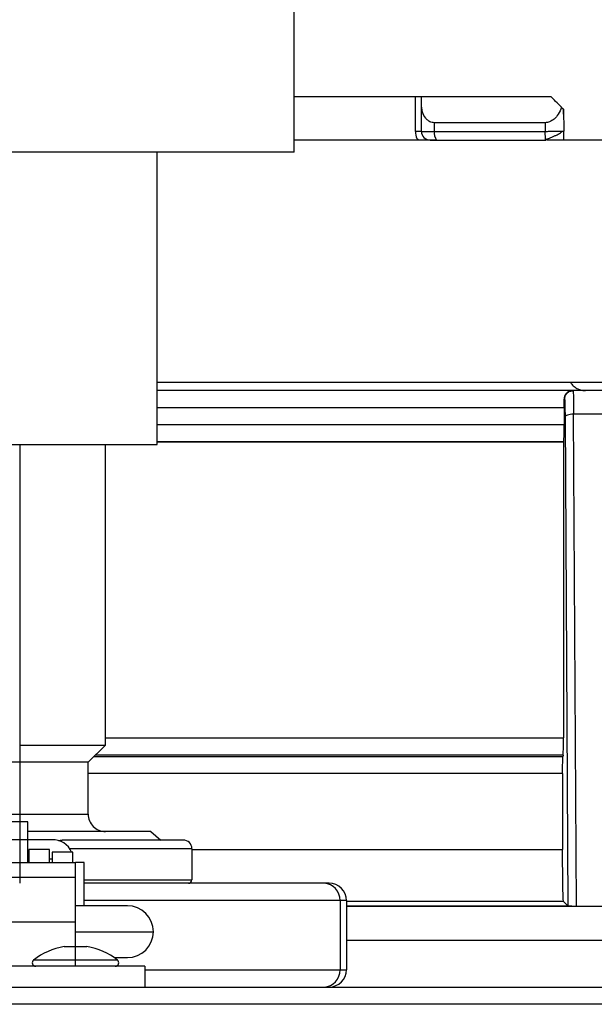
# Model space of a CAD drawing. Units: inches. Extents: x 0 to 16, y 1.3 to 9.4.
# Drawn here: x 9 to 9.1, y 7 to 7.2 of the extents above; entities that cross this region are included whole.
import ezdxf

# ---------------------------------------------------------------- set-up
doc = ezdxf.new("R2010")
doc.units = ezdxf.units.IN
doc.header["$MEASUREMENT"] = 0
doc.layers.add('GAS', color=7, linetype='Continuous')

# ---------------------------------------------------------------- blocks, each defined once
blk = doc.blocks.new('NFB-175-199')
at = {"color": 7, "linetype": 'Continuous', "lineweight": 25}
for p, q in [((-0.4310785642296597, 1.71215273891492), (-0.45371441917281, 1.71215273891492)), ((-0.4310785642296597, 1.712152738914927), (-0.45371441917281, 1.712152738914927)), ((-0.4310785642296597, 1.705687258335882), (-0.4310785642296597, 1.71215273891492)), ((-0.4299541453910862, 1.71215273891492), (-0.4310785642296597, 1.71215273891492)), ((-0.4310785642296597, 1.705687258335889), (-0.4310785642296597, 1.712152738914927)), ((-0.4299541453910862, 1.712152738914927), (-0.4310785642296597, 1.712152738914927)), ((-0.4299541453910862, 1.71091203410786), (-0.4299541453910862, 1.71215273891492)), ((-0.4057086173054518, 1.71215273891492), (-0.4299541453910862, 1.71215273891492)), ((-0.4299541453910862, 1.710912034107867), (-0.4299541453910862, 1.712152738914927)), ((-0.4057086173054518, 1.712152738914927), (-0.4299541453910862, 1.712152738914927)), ((-0.4299541453910862, 1.705687258335882), (-0.4299541453910862, 1.71091203410786)), ((-0.4299541453910862, 1.705687258335889), (-0.4299541453910862, 1.710912034107867)), ((-0.4033947962929751, 1.709838869730955), (-0.4033228040063559, 1.705715486826993)), ((-0.4033787551879602, 1.708920239482833), (-0.4033947962929751, 1.709838869730955)), ((-0.4033947962929751, 1.709838869730962), (-0.4033228040063559, 1.705715486827)), ((-0.4033787551879602, 1.70892023948284), (-0.4033947962929751, 1.709838869730962)), ((-0.4068257140780762, 1.707303700737871), (-0.4275077564476799, 1.707303700737871)), ((-0.4275077564476799, 1.705687258335882), (-0.4275077564476799, 1.707303700737871)), ((-0.4068257140780762, 1.707303700737878), (-0.4275077564476799, 1.707303700737878)), ((-0.4275077564476799, 1.705687258335889), (-0.4275077564476799, 1.707303700737878)), ((-0.4299541453910862, 1.705687258335882), (-0.4275077564476799, 1.705687258335882)), ((-0.4299541453910862, 1.705687258335889), (-0.4275077564476799, 1.705687258335889)), ((-0.4275077564476799, 1.705687258335882), (-0.4067968593576428, 1.705687258335882)), ((-0.4275077564476799, 1.705687258335889), (-0.4067968593576428, 1.705687258335889)), ((-0.4332798566496052, 1.704070912276872), (-0.45371441917281, 1.704070912276872)), ((-0.4332798566496052, 1.70407091227688), (-0.45371441917281, 1.70407091227688)), ((-0.4271145807746244, 1.704070912276872), (-0.4332798566496052, 1.704070912276872)), ((-0.4271145807746244, 1.70407091227688), (-0.4332798566496052, 1.70407091227688)), ((-0.4283377511605853, 1.704070912276872), (-0.4271145807746244, 1.704070912276872)), ((-0.4283377511605853, 1.70407091227688), (-0.4271145807746244, 1.70407091227688)), ((-0.4271145807746244, 1.704070912276872), (-0.4066762379553737, 1.704070912276872)), ((-0.4271145807746244, 1.70407091227688), (-0.4066762379553737, 1.70407091227688)), ((-0.406676141612401, 1.704070912276872), (-0.4067221453820355, 1.704193460538601)), ((-0.406676141612401, 1.70407091227688), (-0.4067221453820355, 1.704193460538608)), ((-0.3887027819303572, 1.704070912276872), (-0.4065577360985095, 1.704070912276872)), ((-0.3887027819303572, 1.70407091227688), (-0.4065577360985095, 1.70407091227688)), ((-0.47934918479781, 1.658812644566606), (-0.4332798566496052, 1.658812644566606)), ((-0.47934918479781, 1.658812644566613), (-0.4332798566496052, 1.658812644566613)), ((-0.4332798566496052, 1.658812644566606), (-0.3258635835530637, 1.658812644566606)), ((-0.4332798566496052, 1.658812644566613), (-0.3258635835530637, 1.658812644566613)), ((-0.4017068914907185, 1.657196298507589), (-0.47934918479781, 1.657196298507589)), ((-0.4017068914907185, 1.657196298507596), (-0.47934918479781, 1.657196298507596)), ((-0.4031783377182538, 1.655579952448573), (-0.4032756682067866, 1.655579952448573)), ((-0.4031783377182538, 1.65557995244858), (-0.4032756682067866, 1.65557995244858)), ((-0.4015622806881591, 1.657196298507589), (-0.4017068914907185, 1.657196298507589)), ((-0.4015622806881591, 1.657196298507596), (-0.4017068914907185, 1.657196298507596)), ((-0.3936913488181357, 1.657196298507589), (-0.4015622806881591, 1.657196298507589)), ((-0.3936913488181357, 1.657196298507596), (-0.4015622806881591, 1.657196298507596)), ((-0.4032681052834022, 1.653963510046587), (-0.47934918479781, 1.653963510046587)), ((-0.4032681052834022, 1.653963510046594), (-0.47934918479781, 1.653963510046594)), ((-0.4032681052834022, 1.653963510046587), (-0.403268081197659, 1.650843635550007)), ((-0.4032681052834022, 1.653963510046594), (-0.403268081197659, 1.650843635550014)), ((-0.4030979395072372, 1.652273557956153), (-0.4025622725770255, 1.560843594808052)), ((-0.4030979395072372, 1.65227355795616), (-0.4025622725770255, 1.560843594808059)), ((-0.4009753833820255, 1.560814306544241), (-0.4015254295009623, 1.652786873316614)), ((-0.4009753833820255, 1.560814306544248), (-0.4015254295009623, 1.652786873316622)), ((-0.3937282000053308, 1.652786776973638), (-0.4015254054152191, 1.652786776973638)), ((-0.3937282000053308, 1.652786776973645), (-0.4015254054152191, 1.652786776973645)), ((-0.4890161934238488, 1.590925243001209), (-0.4890161934238488, 1.647096503859384)), ((-0.4890161934238488, 1.590925243001216), (-0.4890161934238488, 1.647096503859391)), ((-0.4033236710931138, 1.647611906861709), (-0.47934918479781, 1.647611906861709)), ((-0.4033236710931138, 1.647611906861716), (-0.47934918479781, 1.647611906861716)), ((-0.4033981201255443, 1.647537626429479), (-0.47934918479781, 1.647537626429479)), ((-0.4033981201255443, 1.647537626429486), (-0.47934918479781, 1.647537626429486)), ((-0.4033236470073707, 1.647611906861709), (-0.4033981201255443, 1.647537626429479)), ((-0.4033236470073707, 1.647611906861716), (-0.4033981201255443, 1.647537626429486)), ((-0.4033981201255443, 1.647537626429479), (-0.4033981201255443, 1.592270672619982)), ((-0.4033981201255443, 1.647537626429486), (-0.4033981201255443, 1.592270672619989)), ((-0.505103880265688, 1.590925243001209), (-0.4890161934238488, 1.590925243001209)), ((-0.505103880265688, 1.590925243001216), (-0.4890161934238488, 1.590925243001216)), ((-0.4922489337133644, 1.58769255088318), (-0.4890161934238488, 1.590925243001209)), ((-0.4922489337133644, 1.587692550883187), (-0.4890161934238488, 1.590925243001216)), ((-0.4922489337133644, 1.58769255088318), (-0.5073902917023307, 1.58769255088318)), ((-0.4922489337133644, 1.587692550883187), (-0.5073902917023307, 1.587692550883187)), ((-0.4922489337133644, 1.577994281843143), (-0.4922489337133644, 1.58769255088318)), ((-0.4922489337133644, 1.57799428184315), (-0.4922489337133644, 1.587692550883187)), ((-0.4911380028910184, 1.588803385362553), (-0.4034991598185425, 1.588803385362553)), ((-0.4911380028910184, 1.58880338536256), (-0.4034991598185425, 1.58880338536256)), ((-0.4034497840448488, 1.589050697774393), (-0.4908907386506627, 1.589050697774393)), ((-0.4034497840448488, 1.5890506977744), (-0.4908907386506627, 1.5890506977744)), ((-0.4035508237378433, 1.585583506859937), (-0.4035508478235883, 1.571358177858819)), ((-0.4035508237378433, 1.585583506859944), (-0.4035508478235883, 1.571358177858826)), ((-0.5034988545060077, 1.576557133714015), (-0.5309770747096714, 1.576557133714015)), ((-0.5034988545060077, 1.576557133714022), (-0.5309770747096714, 1.576557133714022)), ((-0.5034988545060077, 1.573192644408842), (-0.5034988545060077, 1.576557133714015)), ((-0.5034988545060077, 1.573192644408849), (-0.5034988545060077, 1.576557133714022)), ((-0.4963728465036787, 1.57476158972511), (-0.5034988545060077, 1.57476158972511)), ((-0.4963728465036787, 1.574761589725117), (-0.5034988545060077, 1.574761589725117)), ((-0.4805144077662327, 1.57476158972511), (-0.4963728465036787, 1.57476158972511)), ((-0.4805144077662327, 1.574761589725117), (-0.4963728465036787, 1.574761589725117)), ((-0.4805144077662327, 1.57476158972511), (-0.4786479553491567, 1.573145243666094)), ((-0.4805144077662327, 1.574761589725117), (-0.4786479553491567, 1.573145243666101)), ((-0.5034988545060077, 1.573192644408842), (-0.5309770747096714, 1.573192644408842)), ((-0.5034988545060077, 1.573192644408849), (-0.5309770747096714, 1.573192644408849)), ((-0.498972998832091, 1.573221836329676), (-0.5034988545060077, 1.573221836329676)), ((-0.498972998832091, 1.573221836329683), (-0.5034988545060077, 1.573221836329683)), ((-0.5034988545060077, 1.568883897624712), (-0.5034988545060077, 1.573192644408842)), ((-0.5034988545060077, 1.568883897624719), (-0.5034988545060077, 1.573192644408849)), ((-0.4744772680454226, 1.573145243666094), (-0.4970980200618964, 1.573145243666094)), ((-0.4744772680454226, 1.573145243666101), (-0.4970980200618964, 1.573145243666101)), ((-0.4744688862067648, 1.573145243666094), (-0.4744772680454226, 1.573145243666094)), ((-0.4744688862067648, 1.573145243666101), (-0.4744772680454226, 1.573145243666101)), ((-0.4994578930154976, 1.571367234098286), (-0.5033371909972146, 1.571367234098286)), ((-0.5033371909972146, 1.571367234098286), (-0.5033371909972146, 1.568883897624712)), ((-0.4994578930154976, 1.571367234098293), (-0.5033371909972146, 1.571367234098293)), ((-0.5033371909972146, 1.571367234098293), (-0.5033371909972146, 1.568883897624719)), ((-0.4994578930154976, 1.568883897624712), (-0.4994578930154976, 1.571367234098286)), ((-0.4994578930154976, 1.568883897624719), (-0.4994578930154976, 1.571367234098293)), ((-0.4950937490218585, 1.570882339914878), (-0.498972998832091, 1.570882339914878)), ((-0.498972998832091, 1.570882339914878), (-0.498972998832091, 1.568883897624712)), ((-0.4950937490218585, 1.570882339914885), (-0.498972998832091, 1.570882339914885)), ((-0.498972998832091, 1.570882339914885), (-0.498972998832091, 1.568883897624719)), ((-0.4950937490218585, 1.568883897624712), (-0.4950937490218585, 1.570882339914878)), ((-0.4950937490218585, 1.568883897624719), (-0.4950937490218585, 1.570882339914885)), ((-0.4728525401477501, 1.571528801264108), (-0.472862078102084, 1.571528801264108)), ((-0.4728525401477501, 1.571528801264115), (-0.472862078102084, 1.571528801264115)), ((-0.4728525401477501, 1.571528801264108), (-0.4728525401477501, 1.565709878377273)), ((-0.4728525401477501, 1.571528801264115), (-0.4728525401477501, 1.56570987837728)), ((-0.4946088066669656, 1.568883897624712), (-0.5398670743772289, 1.568883897624712)), ((-0.4946088066669656, 1.568883897624719), (-0.5398670743772289, 1.568883897624719)), ((-0.5033371909972146, 1.569597028311296), (-0.5034988545060077, 1.569597028311296)), ((-0.5033371909972146, 1.569597028311303), (-0.5034988545060077, 1.569597028311303)), ((-0.498972998832091, 1.569597028311296), (-0.4994578930154976, 1.569597028311296)), ((-0.498972998832091, 1.569597028311303), (-0.4994578930154976, 1.569597028311303)), ((-0.4929924606079492, 1.568942666838279), (-0.4946088066669656, 1.568942666838279)), ((-0.4946088066669656, 1.568942666838279), (-0.4946088066669656, 1.568883897624712)), ((-0.4929924606079492, 1.568942666838286), (-0.4946088066669656, 1.568942666838286)), ((-0.4946088066669656, 1.568942666838286), (-0.4946088066669656, 1.568883897624719)), ((-0.4946088066669656, 1.566140820495772), (-0.4946088066669656, 1.568883897624712)), ((-0.4946088066669656, 1.566140820495779), (-0.4946088066669656, 1.568883897624719)), ((-0.4929924606079492, 1.560860840200231), (-0.4929924606079492, 1.568942666838279)), ((-0.4929924606079492, 1.560860840200238), (-0.4929924606079492, 1.568942666838286)), ((-0.4946088066669656, 1.566140820495772), (-0.5398670743772289, 1.566140820495772)), ((-0.4946088066669656, 1.566140820495779), (-0.5398670743772289, 1.566140820495779)), ((-0.4946088066669656, 1.557851471093752), (-0.4946088066669656, 1.566140820495772)), ((-0.4946088066669656, 1.557851471093759), (-0.4946088066669656, 1.566140820495779)), ((-0.448153284830493, 1.565063417028046), (-0.4929924606079492, 1.565063417028046)), ((-0.448153284830493, 1.565063417028053), (-0.4929924606079492, 1.565063417028053)), ((-0.4471997784261266, 1.565063417028046), (-0.448153284830493, 1.565063417028046)), ((-0.4471997784261266, 1.565063417028053), (-0.448153284830493, 1.565063417028053)), ((-0.4451589452278117, 1.561830628567041), (-0.4685215381368444, 1.561830628567041)), ((-0.4451589452278117, 1.561830628567048), (-0.4685215381368444, 1.561830628567048)), ((-0.4451589452278117, 1.561830628567041), (-0.4451589452278117, 1.548899667408978)), ((-0.4439670381366092, 1.561830628567041), (-0.4451589452278117, 1.561830628567041)), ((-0.4451589452278117, 1.561830628567048), (-0.4451589452278117, 1.548899667408985)), ((-0.4439670381366092, 1.561830628567048), (-0.4451589452278117, 1.561830628567048)), ((-0.4439670381366092, 1.561830628567041), (-0.4439670381366092, 1.548899667408978)), ((-0.4439670381366092, 1.561830628567048), (-0.4439670381366092, 1.548899667408985)), ((-0.4033839336227629, 1.561664340595545), (-0.4439670381366092, 1.561664340595545)), ((-0.4033839336227629, 1.561664340595552), (-0.4439670381366092, 1.561664340595552)), ((-0.403384078137222, 1.561664244252572), (-0.40256236892, 1.560843594808052)), ((-0.403384078137222, 1.561664244252579), (-0.40256236892, 1.560843594808059)), ((-0.4849106339698999, 1.560860840200231), (-0.4946088066669656, 1.560860840200231)), ((-0.4849106339698999, 1.560860840200238), (-0.4946088066669656, 1.560860840200238)), ((-0.4439670381366092, 1.560812090655862), (-0.3072711239261423, 1.560812090655862)), ((-0.4439670381366092, 1.560812090655869), (-0.3072711239261423, 1.560812090655869)), ((-0.4025335864567978, 1.560814980945054), (-0.4009753592962806, 1.560814980945054)), ((-0.4025335864567978, 1.560814980945061), (-0.4009753592962806, 1.560814980945061)), ((-0.4009753592962806, 1.560813728486405), (-0.3942800525550147, 1.560813728486405)), ((-0.4009753592962806, 1.560813728486412), (-0.3942800525550147, 1.560813728486412)), ((-0.5398670743772289, 1.557851471093752), (-0.4946088066669656, 1.557851471093752)), ((-0.5398670743772289, 1.557851471093759), (-0.4946088066669656, 1.557851471093759)), ((-0.4946088066669656, 1.553246758696382), (-0.4946088066669656, 1.557851471093752)), ((-0.4946088066669656, 1.553246758696389), (-0.4946088066669656, 1.557851471093759)), ((-0.4946088066669656, 1.556011705680209), (-0.4800614994498833, 1.556011705680209)), ((-0.4946088066669656, 1.556011705680216), (-0.4800614994498833, 1.556011705680216)), ((-0.4967262325288608, 1.553246758696382), (-0.4946088066669656, 1.553246758696382)), ((-0.4967262325288608, 1.553246758696389), (-0.4946088066669656, 1.553246758696389)), ((-0.4946088066669656, 1.550699739517615), (-0.4946088066669656, 1.553246758696382)), ((-0.4946088066669656, 1.553246758696382), (-0.4924913808050686, 1.553246758696382)), ((-0.4946088066669656, 1.550699739517622), (-0.4946088066669656, 1.553246758696389)), ((-0.4946088066669656, 1.553246758696389), (-0.4924913808050686, 1.553246758696389)), ((-0.4946088066669656, 1.550192782793378), (-0.4946088066669656, 1.550699739517615)), ((-0.4946088066669656, 1.550192782793385), (-0.4946088066669656, 1.550699739517622)), ((-0.4873955601025326, 1.551162571160194), (-0.4849106339698999, 1.551162571160194)), ((-0.4873955601025326, 1.551162571160202), (-0.4849106339698999, 1.551162571160202)), ((-0.4816778936803843, 1.549546225101178), (-0.5527980355352948, 1.549546225101178)), ((-0.4816778936803843, 1.549546225101185), (-0.5527980355352948, 1.549546225101185)), ((-0.4946088066669656, 1.549546225101178), (-0.4946088066669656, 1.550192782793378)), ((-0.4946088066669656, 1.549546225101185), (-0.4946088066669656, 1.550192782793385)), ((-0.4816778936803843, 1.549546225101178), (-0.4816778936803843, 1.545666975290946)), ((-0.4816778936803843, 1.549546225101185), (-0.4816778936803843, 1.545666975290953)), ((-0.4685215381368444, 1.548899667408978), (-0.4451589452278117, 1.548899667408978)), ((-0.4685215381368444, 1.548899667408985), (-0.4451589452278117, 1.548899667408985)), ((-0.4451589452278117, 1.548899667408978), (-0.4439670381366092, 1.548899667408978)), ((-0.4451589452278117, 1.548899667408985), (-0.4439670381366092, 1.548899667408985)), ((-0.5883580823770096, 1.545666975290946), (0.5883569744328216, 1.545666975290946)), ((-0.5883580823770096, 1.545666975290953), (0.5883569744328216, 1.545666975290953)), ((0.5883569744328216, 1.542434283172916), (-0.5883580823770096, 1.542434283172916)), ((0.5883569744328216, 1.542434283172923), (-0.5883580823770096, 1.542434283172923))]:
    blk.add_line(p, q, dxfattribs=at)
for p, q in [((-0.45371441917281, 1.701784003859384), (-0.55625348167281, 1.701784003859384)), ((-0.45371441917281, 1.701784003859391), (-0.55625348167281, 1.701784003859391))]:
    blk.add_line(p, q)
at = {"color": 8, "linetype": 'Continuous', "lineweight": 25}
for p, q in [((-0.47934918479781, 1.650844213607851), (-0.403268081197659, 1.650844213607851)), ((-0.47934918479781, 1.650844213607858), (-0.403268081197659, 1.650844213607858)), ((-0.4890161934238488, 1.592271154334849), (-0.4033981201255443, 1.592271154334849)), ((-0.4890161934238488, 1.592271154334856), (-0.4033981201255443, 1.592271154334856)), ((-0.4035508237378433, 1.585583025145073), (-0.4922489337133644, 1.585583025145073)), ((-0.4035508237378433, 1.58558302514508), (-0.4922489337133644, 1.58558302514508)), ((-0.5073902917023307, 1.577994281843143), (-0.4922489337133644, 1.577994281843143)), ((-0.5073902917023307, 1.57799428184315), (-0.4922489337133644, 1.57799428184315)), ((-0.472862078102084, 1.571528801264108), (-0.4956758532650838, 1.571528801264108)), ((-0.472862078102084, 1.571528801264115), (-0.4956758532650838, 1.571528801264115)), ((-0.4728525401477501, 1.571361068148011), (-0.4035508478235883, 1.571361068148011)), ((-0.4728525401477501, 1.571361068148018), (-0.4035508478235883, 1.571361068148018)), ((-0.4929924606079492, 1.565709878377273), (-0.4728525401477501, 1.565709878377273)), ((-0.4929924606079492, 1.56570987837728), (-0.4728525401477501, 1.56570987837728)), ((-0.4685215381368444, 1.561830628567041), (-0.4929924606079492, 1.561830628567041)), ((-0.4685215381368444, 1.561830628567048), (-0.4929924606079492, 1.561830628567048)), ((-0.303853332871121, 1.554347380820612), (-0.4439670381366092, 1.554347380820612)), ((-0.303853332871121, 1.554347380820619), (-0.4439670381366092, 1.554347380820619)), ((-0.4946088066669656, 1.550699739517615), (-0.5024453440956052, 1.550699739517615)), ((-0.4946088066669656, 1.550699739517622), (-0.5024453440956052, 1.550699739517622)), ((-0.4867723174098124, 1.550699739517615), (-0.4946088066669656, 1.550699739517615)), ((-0.4867723174098124, 1.550699739517622), (-0.4946088066669656, 1.550699739517622)), ((-0.4816778936803843, 1.548899667408978), (-0.4685215381368444, 1.548899667408978)), ((-0.4816778936803843, 1.548899667408985), (-0.4685215381368444, 1.548899667408985))]:
    blk.add_line(p, q, dxfattribs=at)
at = {"color": 7, "linetype": 'Continuous', "lineweight": 25, "flags": 128}
for points in [[(-0.4068257140780762, 1.707303700737871), (-0.4068095766300868, 1.706398462163008), (-0.4067968593576428, 1.705687258335882)], [(-0.4068257140780762, 1.707303700737878), (-0.4068095766300868, 1.706398462163015), (-0.4067968593576428, 1.705687258335889)], [(-0.4034497599591056, 1.589050697774393), (-0.4034774344781162, 1.58891225292211), (-0.4034991839042856, 1.588803481705526)], [(-0.4034497599591056, 1.5890506977744), (-0.4034774344781162, 1.588912252922118), (-0.4034991839042856, 1.588803481705533)], [(-0.4977072930235238, 1.573025971065452), (-0.4974133506127192, 1.573114124885798), (-0.4970980200618964, 1.573145243666094)], [(-0.4977072930235238, 1.573025971065459), (-0.4974133506127192, 1.573114124885805), (-0.4970980200618964, 1.573145243666101)]]:
    blk.add_lwpolyline(points, dxfattribs=at)
at = {"color": 7, "linetype": 'Continuous', "lineweight": 25}
for centre, radius, start, end in [((-0.4283377742828982, 1.705687291632049), 0.001616366869129679, 180.0000025542368, 269.9999999995457), ((-0.4283377742828982, 1.705687291632056), 0.001616366869129679, 180.0000025542368, 269.9999999995457), ((-0.4255516210455443, 1.705307094701094), 0.001992734327675361, 169.0019917562997, 218.3413196663294), ((-0.4255516210455443, 1.705307094701102), 0.001992734327675361, 169.0019917562997, 218.3413196663294), ((-0.489016186548815, 1.577994308973324), 0.003232733738195181, 180, 270.0000000000008), ((-0.489016186548815, 1.577994308973331), 0.003232733738195181, 180, 270.0000000000008), ((-0.4988649975469741, 1.569389378232014), 0.00383397957062274, 22.91733366949618, 91.61420695761764), ((-0.4988649975469741, 1.569389378232021), 0.00383397957062274, 22.91733366949618, 91.61420695761764), ((-0.4744688847269369, 1.571528841496932), 0.001616366869098174, 0, 90), ((-0.4744688847269369, 1.571528841496939), 0.001616366869098174, 0, 90), ((-0.4734990646054769, 1.565709920768182), 0.0006465467476388028, 270.0000000000008, 0), ((-0.4734990646054769, 1.565709920768189), 0.0006465467476388028, 270.0000000000008, 0), ((-0.4482773524808898, 1.561945367008541), 0.003120517377937948, 357.8928139606109, 87.72139487633406), ((-0.4482773524808898, 1.561945367008548), 0.003120517377937948, 357.8928139606109, 87.72139487633406), ((-0.4471999206445574, 1.561830534521857), 0.003232882509317575, 0.001666745457951579, 89.99747948901249), ((-0.4471999206445574, 1.561830534521864), 0.003232882509317575, 0.001666745457951579, 89.99747948901249), ((-0.484910614701306, 1.556011719553599), 0.004849100607292187, 0, 90), ((-0.484910614701306, 1.556011719553606), 0.004849100607292187, 0, 90), ((-0.484910614701306, 1.556011719553599), 0.004849100607292187, 270.0000000000008, 0), ((-0.484910614701306, 1.556011719553606), 0.004849100607292187, 270.0000000000008, 0), ((-0.4946088159158908, 1.54079766639822), 0.012627866164823, 99.65295665912036, 128.358016051627), ((-0.4946088159158908, 1.540797666398227), 0.012627866164823, 99.65295665912036, 128.358016051627), ((-0.4946088159158908, 1.54079766639822), 0.01262786616482336, 51.64198394837105, 80.34704334087448), ((-0.4946088159158908, 1.540797666398227), 0.01262786616482336, 51.64198394837105, 80.34704334087448), ((-0.5020441035137377, 1.550192798824849), 0.000646546747639336, 128.3580160517444, 270.0000000000008), ((-0.5020441035137377, 1.550192798824856), 0.000646546747639336, 128.3580160517444, 270.0000000000008), ((-0.4871735283180438, 1.550192798824849), 0.000646546747639336, 270.0000000000008, 51.64198394825562), ((-0.4871735283180438, 1.550192798824856), 0.000646546747639336, 270.0000000000008, 51.64198394825562), ((-0.4482772516966698, 1.54878492853916), 0.003120416677620056, 272.2768266755268, 2.107261941864008), ((-0.4482772516966698, 1.548784928539167), 0.003120416677620056, 272.2768266755268, 2.107261941864008), ((-0.4471998238572947, 1.548899761012667), 0.003232785722040291, 270.0008051923054, 359.9983410294176), ((-0.4471998238572947, 1.548899761012674), 0.003232785722040291, 270.0008051923054, 359.9983410294176)]:
    blk.add_arc(centre, radius, start, end, dxfattribs=at)
for points, knots in [([(-0.4275077564476799, 1.707303700737871), (-0.4276557129616663, 1.707313202711173), (-0.4279587172630794, 1.707332662069227), (-0.4283902059485172, 1.707491456121936), (-0.4287980212850719, 1.707752864155342), (-0.4293320347694678, 1.708305159068924), (-0.4298465504674116, 1.709355866077036), (-0.4299152089651699, 1.710348888383336), (-0.4299541453910862, 1.71091203410786)], [0, 0, 0, 0, 0.07975614144120217, 0.1633348425805748, 0.2606364867797988, 0.3698766769079896, 0.6426553028355675, 0.9999999999999999, 0.9999999999999999, 0.9999999999999999, 0.9999999999999999]), ([(-0.4275077564476799, 1.707303700737878), (-0.4276557129616663, 1.70731320271118), (-0.4279587172630794, 1.707332662069234), (-0.4283902059485172, 1.707491456121943), (-0.4287980212850719, 1.707752864155349), (-0.4293320347694678, 1.708305159068932), (-0.4298465504674116, 1.709355866077043), (-0.4299152089651699, 1.710348888383344), (-0.4299541453910862, 1.710912034107867)], [0, 0, 0, 0, 0.07975614144120217, 0.1633348425805748, 0.2606364867797988, 0.3698766769079896, 0.6426553028355675, 0.9999999999999999, 0.9999999999999999, 0.9999999999999999, 0.9999999999999999]), ([(-0.4037610681908035, 1.710205165714523), (-0.404125291628695, 1.710569373153493), (-0.4047756858409137, 1.711219738796405), (-0.4054235567667455, 1.711867657398745), (-0.4057086173054518, 1.71215273891492)], [0, 0, 0, 0, 0.560004119116664, 1, 1, 1, 1]), ([(-0.4037610681908035, 1.71020516571453), (-0.404125291628695, 1.710569373153501), (-0.4047756858409137, 1.711219738796412), (-0.4054235567667455, 1.711867657398752), (-0.4057086173054518, 1.712152738914927)], [0, 0, 0, 0, 0.560004119116664, 1, 1, 1, 1]), ([(-0.4037610681908035, 1.710205165714523), (-0.4039363434889101, 1.709753261991462), (-0.4042489480507765, 1.70894728894859), (-0.4050319516620728, 1.707999564088407), (-0.4057914044763358, 1.707514039887776), (-0.4063906718301773, 1.707329110244352), (-0.4066827963027997, 1.707312048134373), (-0.4068257140780762, 1.707303700737871)], [0, 0, 0, 0, 0.3458950390245177, 0.6169059091327209, 0.8211739022596319, 0.9125118555762135, 1, 1, 1, 1]), ([(-0.4037610681908035, 1.71020516571453), (-0.4039363434889101, 1.709753261991469), (-0.4042489480507765, 1.708947288948597), (-0.4050319516620728, 1.707999564088414), (-0.4057914044763358, 1.707514039887783), (-0.4063906718301773, 1.707329110244359), (-0.4066827963027997, 1.70731204813438), (-0.4068257140780762, 1.707303700737878)], [0, 0, 0, 0, 0.3458950390245177, 0.6169059091327209, 0.8211739022596319, 0.9125118555762135, 1, 1, 1, 1]), ([(-0.4033947962929751, 1.709838869730955), (-0.4034119739581712, 1.709856269034152), (-0.4034476326924015, 1.70989238786181), (-0.403654074394467, 1.710098396410974), (-0.4037610681908035, 1.710205165714523)], [0, 0, 0, 0, 0.4817239188302478, 1, 1, 1, 1]), ([(-0.4033947962929751, 1.709838869730962), (-0.4034119739581712, 1.709856269034159), (-0.4034476326924015, 1.709892387861817), (-0.403654074394467, 1.710098396410981), (-0.4037610681908035, 1.71020516571453)], [0, 0, 0, 0, 0.4817239188302478, 1, 1, 1, 1]), ([(-0.4299541453910862, 1.705687258335882), (-0.429969695114071, 1.705687258335882), (-0.4300007943413497, 1.705687258335882), (-0.4302458888784528, 1.705687258335882), (-0.4306067902038375, 1.705687258335882), (-0.4309213068206965, 1.705687258335882), (-0.4310785642296597, 1.705687258335882)], [0, 0, 0, 0, 0.2500014943509939, 0.4999994727126045, 0.7500011662715039, 1, 1, 1, 1]), ([(-0.4299541453910862, 1.705687258335889), (-0.429969695114071, 1.705687258335889), (-0.4300007943413497, 1.705687258335889), (-0.4302458888784528, 1.705687258335889), (-0.4306067902038375, 1.705687258335889), (-0.4309213068206965, 1.705687258335889), (-0.4310785642296597, 1.705687258335889)], [0, 0, 0, 0, 0.2500014943509939, 0.4999994727126045, 0.7500011662715039, 1, 1, 1, 1]), ([(-0.4067408359188089, 1.704188258018053), (-0.406634128581981, 1.704223419195483), (-0.4064094218307019, 1.704297462407364), (-0.4059965994437977, 1.704446839007876), (-0.4055327814361682, 1.704625014496607), (-0.4050430097341522, 1.704828919344425), (-0.4045663032443425, 1.705049381868385), (-0.4041422804879478, 1.705277878131337), (-0.4037923134280739, 1.705506657778635), (-0.4036425109236728, 1.705655863996384), (-0.4035683340731993, 1.705729745587004)], [0, 0, 0, 0, 0.09931680905547248, 0.2091436088064571, 0.3287474196763973, 0.4566444182274392, 0.5905657880620904, 0.727756474764832, 0.8651947285847271, 1, 1, 1, 1]), ([(-0.4067408359188089, 1.704188258018061), (-0.406634128581981, 1.70422341919549), (-0.4064094218307019, 1.704297462407371), (-0.4059965994437977, 1.704446839007883), (-0.4055327814361682, 1.704625014496614), (-0.4050430097341522, 1.704828919344433), (-0.4045663032443425, 1.705049381868392), (-0.4041422804879478, 1.705277878131344), (-0.4037923134280739, 1.705506657778642), (-0.4036425109236728, 1.705655863996391), (-0.4035683340731993, 1.705729745587011)], [0, 0, 0, 0, 0.09931680905547248, 0.2091436088064571, 0.3287474196763973, 0.4566444182274392, 0.5905657880620904, 0.727756474764832, 0.8651947285847271, 1, 1, 1, 1]), ([(-0.4036056669752579, 1.70571423436834), (-0.4035726225384586, 1.70571447297797), (-0.4033422698696754, 1.705716136324948), (-0.4033317848953466, 1.705715786483314), (-0.4033228040063559, 1.705715486826993)], [0, 0, 0, 0, 0.1434515040554269, 1, 1, 1, 1]), ([(-0.4036056669752579, 1.705714234368347), (-0.4035726225384586, 1.705714472977977), (-0.4033422698696754, 1.705716136324956), (-0.4033317848953466, 1.705715786483321), (-0.4033228040063559, 1.705715486827)], [0, 0, 0, 0, 0.1434515040554269, 1, 1, 1, 1]), ([(-0.4032940938003851, 1.704070912276872), (-0.4032949585059544, 1.704120000059877), (-0.4033064474237982, 1.704772205302923), (-0.4033149455166587, 1.705262288971571), (-0.4033228040063559, 1.705715486826993)], [0, 0, 0, 0, 0.07526431829211823, 1, 1, 1, 1]), ([(-0.4032940938003851, 1.70407091227688), (-0.4032949585059544, 1.704120000059884), (-0.4033064474237982, 1.70477220530293), (-0.4033149455166587, 1.705262288971578), (-0.4033228040063559, 1.705715486827)], [0, 0, 0, 0, 0.07526431829211823, 1, 1, 1, 1]), ([(-0.4020849654027483, 1.658812644566606), (-0.4020625512122749, 1.658766849249137), (-0.4019353632906508, 1.658506986585085), (-0.4015431969472107, 1.658068607415494), (-0.4009356547309864, 1.657604515520685), (-0.4001588798606033, 1.657267895499714), (-0.3996109458157058, 1.657222266404919), (-0.3992991119937663, 1.657196298507589)], [0, 0, 0, 0, 0.04533878235453171, 0.2572720841246845, 0.5138016560855095, 0.7233004789239501, 1, 1, 1, 1]), ([(-0.4020849654027483, 1.658812644566613), (-0.4020625512122749, 1.658766849249144), (-0.4019353632906508, 1.658506986585092), (-0.4015431969472107, 1.658068607415501), (-0.4009356547309864, 1.657604515520692), (-0.4001588798606033, 1.657267895499722), (-0.3996109458157058, 1.657222266404926), (-0.3992991119937663, 1.657196298507596)], [0, 0, 0, 0, 0.04533878235453171, 0.2572720841246845, 0.5138016560855095, 0.7233004789239501, 1, 1, 1, 1]), ([(-0.4017068914907185, 1.657196298507589), (-0.4019330530172294, 1.657168572517126), (-0.4023443531796769, 1.65711814968633), (-0.4028539725535438, 1.656736122193898), (-0.4032048524072565, 1.656230994717287), (-0.4032533659792659, 1.655784987100429), (-0.4032756682067866, 1.655579952448573)], [0, 0, 0, 0, 0.3134953002490442, 0.5701264485938125, 0.8023823571144493, 1, 1, 1, 1]), ([(-0.4017068914907185, 1.657196298507596), (-0.4019330530172294, 1.657168572517133), (-0.4023443531796769, 1.657118149686337), (-0.4028539725535438, 1.656736122193905), (-0.4032048524072565, 1.656230994717294), (-0.4032533659792659, 1.655784987100436), (-0.4032756682067866, 1.65557995244858)], [0, 0, 0, 0, 0.3134953002490442, 0.5701264485938125, 0.8023823571144493, 1, 1, 1, 1]), ([(-0.4032681052834022, 1.653963510046587), (-0.4032684388979551, 1.65424434396925), (-0.4032691129188972, 1.654811729126042), (-0.4032734684810766, 1.655322163527178), (-0.4032756682067866, 1.655579952448573)], [0, 0, 0, 0, 0.4949617015869581, 1, 1, 1, 1]), ([(-0.4032681052834022, 1.653963510046594), (-0.4032684388979551, 1.654244343969257), (-0.4032691129188972, 1.654811729126049), (-0.4032734684810766, 1.655322163527185), (-0.4032756682067866, 1.65557995244858)], [0, 0, 0, 0, 0.4949617015869581, 1, 1, 1, 1]), ([(-0.4031783377182538, 1.655579952448573), (-0.4031540368262263, 1.65579174311485), (-0.4031054341511986, 1.656215332212522), (-0.4027317549727432, 1.656749611961192), (-0.4021975848438899, 1.65712342561417), (-0.4017740492396324, 1.657172007485816), (-0.4015622806881591, 1.657196298507589)], [0, 0, 0, 0, 0.2499946380814734, 0.4999984419984592, 0.7499983363645074, 1, 1, 1, 1]), ([(-0.4031783377182538, 1.65557995244858), (-0.4031540368262263, 1.655791743114857), (-0.4031054341511986, 1.656215332212529), (-0.4027317549727432, 1.6567496119612), (-0.4021975848438899, 1.657123425614177), (-0.4017740492396324, 1.657172007485823), (-0.4015622806881591, 1.657196298507596)], [0, 0, 0, 0, 0.2499946380814734, 0.4999984419984592, 0.7499983363645074, 1, 1, 1, 1]), ([(-0.4031783377182538, 1.655579759762627), (-0.4031695656291863, 1.655534370218966), (-0.4031520213981654, 1.65544359085801), (-0.4031282494441584, 1.654724946562698), (-0.4031087513874372, 1.653664974571843), (-0.403101543476561, 1.652737364686192), (-0.4030979395072372, 1.652273557956153)], [0, 0, 0, 0, 0.2499958938696243, 0.4999932948236837, 0.749995684056351, 1, 1, 1, 1]), ([(-0.4031783377182538, 1.655579759762634), (-0.4031695656291863, 1.655534370218973), (-0.4031520213981654, 1.655443590858017), (-0.4031282494441584, 1.654724946562705), (-0.4031087513874372, 1.65366497457185), (-0.403101543476561, 1.6527373646862), (-0.4030979395072372, 1.65227355795616)], [0, 0, 0, 0, 0.2499958938696243, 0.4999932948236837, 0.749995684056351, 1, 1, 1, 1]), ([(-0.4015622806881591, 1.657196298507589), (-0.401558162402651, 1.657118663598073), (-0.401550892888233, 1.656981624023366), (-0.4015390854443801, 1.65597893545565), (-0.4015308754447133, 1.654619921362357), (-0.4015271894390366, 1.653384648201278), (-0.4015254054152191, 1.652786776973638)], [0, 0, 0, 0, 0.2837823104012315, 0.500926804314661, 0.7584489701668525, 1, 1, 1, 1]), ([(-0.4015622806881591, 1.657196298507596), (-0.401558162402651, 1.65711866359808), (-0.401550892888233, 1.656981624023373), (-0.4015390854443801, 1.655978935455657), (-0.4015308754447133, 1.654619921362364), (-0.4015271894390366, 1.653384648201286), (-0.4015254054152191, 1.652786776973645)], [0, 0, 0, 0, 0.2837823104012315, 0.500926804314661, 0.7584489701668525, 1, 1, 1, 1]), ([(-0.4015254295009623, 1.652786873316614), (-0.4017307010696367, 1.652776723857151), (-0.4021412490896044, 1.652756424696808), (-0.4026562593427734, 1.652636397864228), (-0.4030190847736908, 1.652469470920686), (-0.4030716387681164, 1.652338347876558), (-0.4030979154214922, 1.652272787212372)], [0, 0, 0, 0, 0.2499955697539106, 0.4999970859422726, 0.7500018142521232, 1, 1, 1, 1]), ([(-0.4015254295009623, 1.652786873316622), (-0.4017307010696367, 1.652776723857158), (-0.4021412490896044, 1.652756424696815), (-0.4026562593427734, 1.652636397864235), (-0.4030190847736908, 1.652469470920693), (-0.4030716387681164, 1.652338347876565), (-0.4030979154214922, 1.652272787212379)], [0, 0, 0, 0, 0.2499955697539106, 0.4999970859422726, 0.7500018142521232, 1, 1, 1, 1]), ([(-0.4033236470073707, 1.647611906861709), (-0.4033194067813568, 1.647632961429085), (-0.4033113861031143, 1.647672787586902), (-0.4032981440085432, 1.647971922658986), (-0.4032823098422522, 1.648569343854465), (-0.4032708928005722, 1.649597897618097), (-0.4032690039283331, 1.650434800932832), (-0.403268081197659, 1.650843635550007)], [0, 0, 0, 0, 0.1498048069703149, 0.2833660638999215, 0.5008880058404046, 0.7561794086968713, 1, 1, 1, 1]), ([(-0.4033236470073707, 1.647611906861716), (-0.4033194067813568, 1.647632961429093), (-0.4033113861031143, 1.647672787586909), (-0.4032981440085432, 1.647971922658993), (-0.4032823098422522, 1.648569343854472), (-0.4032708928005722, 1.649597897618104), (-0.4032690039283331, 1.650434800932839), (-0.403268081197659, 1.650843635550014)], [0, 0, 0, 0, 0.1498048069703149, 0.2833660638999215, 0.5008880058404046, 0.7561794086968713, 1, 1, 1, 1]), ([(-0.4034497599591056, 1.589050697774393), (-0.4034458410170743, 1.589085241791725), (-0.4034383650191202, 1.589151139934902), (-0.4034258509413373, 1.589471260388446), (-0.4034112885145618, 1.590075699484277), (-0.4034006934294769, 1.591079836565399), (-0.4033989658134534, 1.591879317506887), (-0.4033981201255443, 1.592270672619982)], [0, 0, 0, 0, 0.145561225801781, 0.2776809195639364, 0.5007645605617418, 0.7556185123086999, 1, 1, 1, 1]), ([(-0.4034497599591056, 1.5890506977744), (-0.4034458410170743, 1.589085241791732), (-0.4034383650191202, 1.589151139934909), (-0.4034258509413373, 1.589471260388454), (-0.4034112885145618, 1.590075699484284), (-0.4034006934294769, 1.591079836565406), (-0.4033989658134534, 1.591879317506894), (-0.4033981201255443, 1.592270672619989)], [0, 0, 0, 0, 0.145561225801781, 0.2776809195639364, 0.5007645605617418, 0.7556185123086999, 1, 1, 1, 1]), ([(-0.4035508237378433, 1.585583506859937), (-0.403549934603852, 1.585971681128271), (-0.4035481034603272, 1.586771113839486), (-0.4035380308520296, 1.587761860178574), (-0.4035232008531811, 1.588364960860861), (-0.4035109823809542, 1.588696196519859), (-0.4035032846100162, 1.588766193419236), (-0.4034991839042856, 1.588803481705526)], [0, 0, 0, 0, 0.2423917290976683, 0.4991981513911785, 0.7114963624036446, 0.8463102461889362, 1, 1, 1, 1]), ([(-0.4035508237378433, 1.585583506859944), (-0.403549934603852, 1.585971681128278), (-0.4035481034603272, 1.586771113839493), (-0.4035380308520296, 1.587761860178581), (-0.4035232008531811, 1.588364960860869), (-0.4035109823809542, 1.588696196519866), (-0.4035032846100162, 1.588766193419243), (-0.4034991839042856, 1.588803481705533)], [0, 0, 0, 0, 0.2423917290976683, 0.4991981513911785, 0.7114963624036446, 0.8463102461889362, 1, 1, 1, 1]), ([(-0.403384078137222, 1.561664244252572), (-0.4033985358683747, 1.561747524150238), (-0.4034247246698879, 1.561898377744551), (-0.4034617870542778, 1.562908534244649), (-0.4035017130278824, 1.564308387603031), (-0.4035235210951669, 1.566061210152149), (-0.4035437873073846, 1.568301468651423), (-0.4035480618433986, 1.570152043484008), (-0.4035508478235883, 1.571358177858819)], [0, 0, 0, 0, 0.1746933047139885, 0.3164402653633184, 0.5003443416165819, 0.6332140931320375, 0.760942879649816, 1, 1, 1, 1]), ([(-0.403384078137222, 1.561664244252579), (-0.4033985358683747, 1.561747524150245), (-0.4034247246698879, 1.561898377744559), (-0.4034617870542778, 1.562908534244656), (-0.4035017130278824, 1.564308387603038), (-0.4035235210951669, 1.566061210152156), (-0.4035437873073846, 1.56830146865143), (-0.4035480618433986, 1.570152043484015), (-0.4035508478235883, 1.571358177858826)], [0, 0, 0, 0, 0.1746933047139885, 0.3164402653633184, 0.5003443416165819, 0.6332140931320375, 0.760942879649816, 1, 1, 1, 1]), ([(-0.4025622725770255, 1.560843594808052), (-0.4025337185180149, 1.560839712924604), (-0.4024776509812664, 1.560832090623247), (-0.4020976808364338, 1.560822445539262), (-0.4015765759782308, 1.560816937083768), (-0.4011709461779294, 1.560815162236192), (-0.4009753833820255, 1.560814306544241)], [0, 0, 0, 0, 0.266517597540412, 0.5233226276883951, 0.7701836511890697, 0.9999999999999999, 0.9999999999999999, 0.9999999999999999, 0.9999999999999999]), ([(-0.4025622725770255, 1.560843594808059), (-0.4025337185180149, 1.560839712924611), (-0.4024776509812664, 1.560832090623254), (-0.4020976808364338, 1.560822445539269), (-0.4015765759782308, 1.560816937083775), (-0.4011709461779294, 1.560815162236199), (-0.4009753833820255, 1.560814306544248)], [0, 0, 0, 0, 0.266517597540412, 0.5233226276883951, 0.7701836511890697, 0.9999999999999999, 0.9999999999999999, 0.9999999999999999, 0.9999999999999999])]:
    blk.add_open_spline(points, degree=3, knots=knots, dxfattribs=at)
at = {"color": 8, "linetype": 'Continuous', "lineweight": 25}
for points, knots in [([(-0.4310785642296597, 1.705687258335882), (-0.4310508780950659, 1.705209329075807), (-0.4310159728856267, 1.704606781224207), (-0.4306586579795209, 1.704162747143684), (-0.4305847583212454, 1.704070912276872)], [0, 0, 0, 0, 0.7931805894130237, 1, 1, 1, 1]), ([(-0.4310785642296597, 1.705687258335889), (-0.4310508780950659, 1.705209329075814), (-0.4310159728856267, 1.704606781224214), (-0.4306586579795209, 1.704162747143691), (-0.4305847583212454, 1.70407091227688)], [0, 0, 0, 0, 0.7931805894130237, 1, 1, 1, 1]), ([(-0.4067968593576428, 1.705687258335882), (-0.4065316723186783, 1.705689532213096), (-0.4060135215001281, 1.705693975157754), (-0.4052808407464088, 1.705700586733183), (-0.4046547303566204, 1.705706099124303), (-0.4040238533228564, 1.705711414543661), (-0.4037639931383445, 1.70571316677724), (-0.4036056669752579, 1.70571423436834)], [0, 0, 0, 0, 0.197377415687066, 0.3856571192212998, 0.5648137019036171, 0.734852120824932, 1, 1, 1, 1]), ([(-0.4067968593576428, 1.705687258335889), (-0.4065316723186783, 1.705689532213103), (-0.4060135215001281, 1.705693975157761), (-0.4052808407464088, 1.70570058673319), (-0.4046547303566204, 1.70570609912431), (-0.4040238533228564, 1.705711414543668), (-0.4037639931383445, 1.705713166777247), (-0.4036056669752579, 1.705714234368347)], [0, 0, 0, 0, 0.197377415687066, 0.3856571192212998, 0.5648137019036171, 0.734852120824932, 1, 1, 1, 1]), ([(-0.4067221453820355, 1.704193460538601), (-0.4067222096206269, 1.704193620385436), (-0.4067370226879579, 1.704230480190873), (-0.4067634190576133, 1.704534768415744), (-0.4067914178466339, 1.705047584379823), (-0.4067950455408695, 1.705474036061815), (-0.4067968593576428, 1.705687258335882)], [0, 0, 0, 0, 0.001449799490305637, 0.3343158291819708, 0.6671634825069964, 1, 1, 1, 1]), ([(-0.4067221453820355, 1.704193460538608), (-0.4067222096206269, 1.704193620385443), (-0.4067370226879579, 1.70423048019088), (-0.4067634190576133, 1.704534768415751), (-0.4067914178466339, 1.70504758437983), (-0.4067950455408695, 1.705474036061823), (-0.4067968593576428, 1.705687258335889)], [0, 0, 0, 0, 0.001449799490305637, 0.3343158291819708, 0.6671634825069964, 1, 1, 1, 1]), ([(-0.4025335864567978, 1.560813728486405), (-0.4095957410513389, 1.560813728486405), (-0.4236109135381163, 1.560813728486405), (-0.4372169802636314, 1.560813728486405), (-0.4439670381366092, 1.560813728486405)], [0, 0, 0, 0, 0.5038935197695646, 1, 1, 1, 1]), ([(-0.4025335864567978, 1.560813728486412), (-0.4095957410513389, 1.560813728486412), (-0.4236109135381163, 1.560813728486412), (-0.4372169802636314, 1.560813728486412), (-0.4439670381366092, 1.560813728486412)], [0, 0, 0, 0, 0.5038935197695646, 1, 1, 1, 1])]:
    blk.add_open_spline(points, degree=3, knots=knots, dxfattribs=at)
at = {"layer": 'GAS'}
for p, q in [((-0.45371441917281, 1.701784003859384), (-0.45371441917281, 1.865846503859384)), ((-0.45371441917281, 1.701784003859391), (-0.45371441917281, 1.865846503859391)), ((-0.47934918479781, 1.647096503859384), (-0.47934918479781, 1.701784003859384)), ((-0.47934918479781, 1.647096503859391), (-0.47934918479781, 1.701784003859391)), ((-0.53061871604781, 1.647096503859384), (-0.47934918479781, 1.647096503859384)), ((-0.53061871604781, 1.647096503859391), (-0.47934918479781, 1.647096503859391)), ((-0.50498395042281, 1.565063417028046), (-0.50498395042281, 1.647096503859384)), ((-0.50498395042281, 1.565063417028053), (-0.50498395042281, 1.647096503859391))]:
    blk.add_line(p, q, dxfattribs=at)

msp = doc.modelspace()

# ---------------------------------------------------------------- block references
msp.add_blockref('NFB-175-199', (9.53194408168594, 5.473323631223685))

doc.saveas('drawing.dxf')
